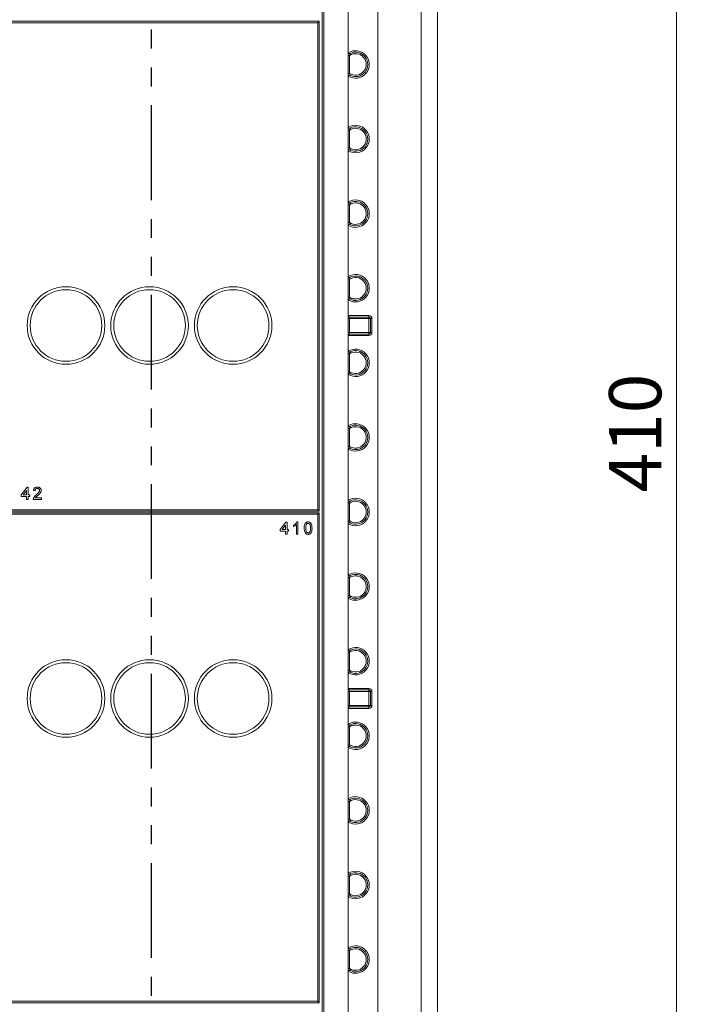
# Model space of a CAD drawing. Units: millimetres. Extents: x 11 to 415, y 5 to 292.
# Drawn here: x 270 to 315, y 158 to 224 of the extents above; entities that cross this region are included whole.
import ezdxf

# ---------------------------------------------------------------- set-up
doc = ezdxf.new("R2010")
doc.units = ezdxf.units.MM
doc.linetypes.add('PHANTOM', pattern=[12.7, 6.35, -1.27, 1.27, -1.27, 1.27, -1.27])
doc.styles.add('SLDTEXTSTYLE0', font='TXT', dxfattribs={"width": 0.75})
doc.dimstyles.new('SLDDIMSTYLE0', dxfattribs={"dimtxt": 3.5, "dimasz": 3.302, "dimexe": 0, "dimexo": 0.0625, "dimgap": 0.875, "dimtad": 1, "dimlfac": 5, "dimrnd": 1e-09, "dimzin": 12, "dimdsep": 46, "dimtxsty": 'SLDTEXTSTYLE0', "dimsah": 1, "dimcen": 0.09, "dimadec": 0, "dimazin": 3, "dimtfac": 1, "dimtofl": 0, "dimtmove": 0, "dimatfit": 3, "dimfxl": 1, "dimfrac": 2, "dimtolj": 1, "dimtzin": 12, "dimarcsym": 0})

# ---------------------------------------------------------------- blocks, each defined once
blk = doc.blocks.new('_D')
at = {"color": 7, "linetype": 'Continuous', "lineweight": 0}
for p, q in [((295.894, 233.193), (315.394, 233.193)), ((314.394, 233.193), (314.394, 151.193)), ((295.894, 151.193), (315.394, 151.193))]:
    blk.add_line(p, q, dxfattribs=at)
for points in [[(314.394, 233.193), (313.886, 229.891), (314.902, 229.891)], [(314.394, 151.193), (314.902, 154.495), (313.886, 154.495)]]:
    blk.add_solid(points, dxfattribs=at)
at = {"color": 7, "linetype": 'Continuous', "lineweight": 0, "insert": (309.882, 192.012), "char_height": 3.5, "attachment_point": 1, "rotation": 90, "style": 'SLDTEXTSTYLE0'}
blk.add_mtext('410', dxfattribs=at)

msp = doc.modelspace()

# ---------------------------------------------------------------- linework, layer by layer
at = {"color": 7, "linetype": 'PHANTOM', "lineweight": 30}
msp.add_line((279.211, 256.0533), (279.211, 128.3333), dxfattribs=at)
at = {"color": 7, "linetype": 'Continuous', "lineweight": 15}
for p, q in [((298.3936, 243.2933), (298.3936, 141.0933)), ((297.2936, 242.3933), (297.2936, 141.9933)), ((292.3936, 203.6633), (292.3936, 233.1933)), ((290.6611, 153.1319), (290.6611, 231.7009)), ((290.7611, 231.6009), (290.7611, 153.132)), ((294.3936, 155.6933), (294.3936, 225.6933)), ((245.3261, 223.5933), (290.4611, 223.5933)), ((290.3611, 223.4933), (245.4261, 223.4933)), ((290.3611, 190.8433), (290.3611, 223.4933)), ((290.4611, 223.5933), (290.4611, 190.7433)), ((292.4936, 221.2919), (292.3936, 221.2919)), ((292.4936, 221.2919), (292.4936, 220.0946)), ((292.3936, 220.0946), (292.4936, 220.0946)), ((292.4936, 216.2919), (292.3936, 216.2919)), ((292.4936, 216.2919), (292.4936, 215.0946)), ((292.3936, 215.0946), (292.4936, 215.0946)), ((292.4936, 211.2919), (292.3936, 211.2919)), ((292.4936, 211.2919), (292.4936, 210.0946)), ((292.3936, 210.0946), (292.4936, 210.0946)), ((292.4936, 206.2919), (292.3936, 206.2919)), ((292.4936, 206.2919), (292.4936, 205.0946)), ((292.3936, 205.0946), (292.4936, 205.0946)), ((292.3936, 203.8633), (293.7936, 203.8633)), ((292.3936, 202.7233), (292.3936, 203.6633)), ((292.4936, 203.6633), (292.3936, 203.6633)), ((292.4936, 203.6633), (292.4936, 203.7633)), ((292.4936, 203.7633), (293.7936, 203.7633)), ((292.4936, 203.6633), (292.4936, 202.7233)), ((293.7936, 203.6633), (292.4936, 203.6633)), ((293.7936, 203.7633), (293.7936, 203.8633)), ((293.7936, 203.6633), (293.7936, 203.7633)), ((293.7936, 202.7233), (293.7936, 203.6633)), ((293.7936, 203.6633), (293.8936, 203.6633)), ((293.8936, 203.6633), (293.8936, 202.7233)), ((293.8936, 203.6633), (293.9936, 203.6633)), ((293.9936, 203.6633), (293.9936, 202.7233)), ((292.3936, 178.6633), (292.3936, 202.7233)), ((292.3936, 202.7233), (292.4936, 202.7233)), ((292.4936, 202.6233), (292.4936, 202.7233)), ((292.4936, 202.7233), (293.7936, 202.7233)), ((293.7936, 202.6233), (292.4936, 202.6233)), ((293.7936, 202.6233), (293.7936, 202.7233)), ((293.8936, 202.7233), (293.7936, 202.7233)), ((293.7936, 202.5233), (293.7936, 202.6233)), ((293.9936, 202.7233), (293.8936, 202.7233)), ((293.7936, 202.5233), (292.3936, 202.5233)), ((292.4936, 201.2919), (292.3936, 201.2919)), ((292.4936, 201.2919), (292.4936, 200.0946)), ((292.3936, 200.0946), (292.4936, 200.0946)), ((292.4936, 196.2919), (292.3936, 196.2919)), ((292.4936, 196.2919), (292.4936, 195.0946)), ((292.3936, 195.0946), (292.4936, 195.0946)), ((270.4995, 191.8478), (270.8893, 192.3536)), ((270.8577, 192.1438), (270.6295, 191.8478)), ((270.8577, 191.8478), (270.8577, 192.1438)), ((270.8893, 192.3536), (270.9631, 192.3536)), ((270.9631, 192.3536), (270.9631, 191.8478)), ((271.4204, 192.1218), (271.315, 192.1323)), ((270.4995, 191.7425), (270.4995, 191.8478)), ((270.8577, 191.7425), (270.4995, 191.7425)), ((270.6295, 191.8478), (270.8577, 191.8478)), ((270.8577, 191.5423), (270.8577, 191.7425)), ((270.9631, 191.5423), (270.8577, 191.5423)), ((270.9631, 191.8478), (271.0685, 191.8478)), ((271.0685, 191.7425), (270.9631, 191.7425)), ((270.9631, 191.7425), (270.9631, 191.5423)), ((271.0685, 191.8478), (271.0685, 191.7425)), ((271.8418, 191.5423), (271.3045, 191.5423)), ((271.4398, 191.6476), (271.8418, 191.6476)), ((271.8418, 191.6476), (271.8418, 191.5423)), ((290.4611, 190.7433), (245.3261, 190.7433)), ((245.4261, 190.8433), (290.3611, 190.8433)), ((292.4936, 191.2919), (292.3936, 191.2919)), ((292.4936, 191.2919), (292.4936, 190.0946)), ((245.3261, 190.6433), (290.4611, 190.6433)), ((290.3611, 190.5433), (245.4261, 190.5433)), ((290.3611, 157.8933), (290.3611, 190.5433)), ((290.4611, 190.6433), (290.4611, 157.7933)), ((292.3936, 190.0946), (292.4936, 190.0946)), ((287.8437, 189.5104), (288.2335, 190.0162)), ((287.8437, 189.405), (287.8437, 189.5104)), ((288.2019, 189.8064), (287.9737, 189.5104)), ((287.9737, 189.5104), (288.2019, 189.5104)), ((288.2019, 189.5104), (288.2019, 189.8064)), ((288.2335, 190.0162), (288.3073, 190.0162)), ((288.3073, 190.0162), (288.3073, 189.5104)), ((288.3073, 189.5104), (288.4127, 189.5104)), ((288.4127, 189.5104), (288.4127, 189.405)), ((288.7435, 189.7241), (288.7435, 189.8212)), ((288.9332, 189.2048), (288.9332, 189.8453)), ((288.9707, 190.0267), (289.0386, 190.0267)), ((289.0386, 190.0267), (289.0386, 189.2048)), ((288.2019, 189.405), (287.8437, 189.405)), ((288.2019, 189.2048), (288.2019, 189.405)), ((288.3073, 189.2048), (288.2019, 189.2048)), ((288.4127, 189.405), (288.3073, 189.405)), ((288.3073, 189.405), (288.3073, 189.2048)), ((289.0386, 189.2048), (288.9332, 189.2048)), ((292.4936, 186.2919), (292.3936, 186.2919)), ((292.4936, 186.2919), (292.4936, 185.0946)), ((292.3936, 185.0946), (292.4936, 185.0946)), ((292.4936, 181.2919), (292.3936, 181.2919)), ((292.4936, 181.2919), (292.4936, 180.0946)), ((292.3936, 180.0946), (292.4936, 180.0946)), ((292.3936, 178.8633), (293.7936, 178.8633)), ((293.7936, 178.7633), (293.7936, 178.8633)), ((292.3936, 177.7233), (292.3936, 178.6633)), ((292.4936, 178.6633), (292.3936, 178.6633)), ((292.4936, 178.6633), (292.4936, 178.7633)), ((292.4936, 178.7633), (293.7936, 178.7633)), ((292.4936, 178.6633), (292.4936, 177.7233)), ((293.7936, 178.6633), (292.4936, 178.6633)), ((293.7936, 178.6633), (293.7936, 178.7633)), ((293.7936, 177.7233), (293.7936, 178.6633)), ((293.7936, 178.6633), (293.8936, 178.6633)), ((293.8936, 178.6633), (293.8936, 177.7233)), ((293.8936, 178.6633), (293.9936, 178.6633)), ((293.9936, 178.6633), (293.9936, 177.7233)), ((292.3936, 151.1933), (292.3936, 177.7233)), ((292.3936, 177.7233), (292.4936, 177.7233)), ((292.4936, 177.6233), (292.4936, 177.7233)), ((292.4936, 177.7233), (293.7936, 177.7233)), ((293.7936, 177.6233), (292.4936, 177.6233)), ((293.7936, 177.6233), (293.7936, 177.7233)), ((293.8936, 177.7233), (293.7936, 177.7233)), ((293.7936, 177.5233), (293.7936, 177.6233)), ((293.9936, 177.7233), (293.8936, 177.7233)), ((293.7936, 177.5233), (292.3936, 177.5233)), ((292.4936, 176.2919), (292.3936, 176.2919)), ((292.4936, 176.2919), (292.4936, 175.0946)), ((292.3936, 175.0946), (292.4936, 175.0946)), ((292.4936, 171.2919), (292.3936, 171.2919)), ((292.4936, 171.2919), (292.4936, 170.0946)), ((292.3936, 170.0946), (292.4936, 170.0946)), ((292.4936, 166.2919), (292.3936, 166.2919)), ((292.4936, 166.2919), (292.4936, 165.0946)), ((292.3936, 165.0946), (292.4936, 165.0946)), ((292.4936, 161.2919), (292.3936, 161.2919)), ((292.4936, 161.2919), (292.4936, 160.0946)), ((292.3936, 160.0946), (292.4936, 160.0946)), ((290.4611, 157.7933), (245.3261, 157.7933)), ((245.4261, 157.8933), (290.3611, 157.8933))]:
    msp.add_line(p, q, dxfattribs=at)
at = {"color": 7, "linetype": 'Continuous', "lineweight": 15, "flags": 128}
for points in [[(290.3611, 223.4933), (290.363, 223.4952), (290.3687, 223.5009), (290.378, 223.5101), (290.3904, 223.5226), (290.4055, 223.5377), (290.4228, 223.555), (290.4416, 223.5738), (290.4611, 223.5933)], [(290.3611, 190.8433), (290.3626, 190.8418), (290.3671, 190.8372), (290.3745, 190.8299), (290.3845, 190.8199), (290.3968, 190.8075), (290.4111, 190.7933), (290.4269, 190.7775), (290.4437, 190.7606), (290.4611, 190.7433)], [(290.4611, 190.6433), (290.4437, 190.6259), (290.4269, 190.6091), (290.4111, 190.5933), (290.3968, 190.579), (290.3845, 190.5667), (290.3745, 190.5567), (290.3671, 190.5493), (290.3626, 190.5448), (290.3611, 190.5433)], [(290.3611, 157.8933), (290.3626, 157.8917), (290.3671, 157.8872), (290.3745, 157.8799), (290.3845, 157.8699), (290.3968, 157.8575), (290.4111, 157.8433), (290.4269, 157.8275), (290.4437, 157.8106), (290.4611, 157.7933)]]:
    msp.add_lwpolyline(points, dxfattribs=at)
at = {"color": 7, "linetype": 'Continuous', "lineweight": 15}
for centre, radius in [((273.4936, 203.1933), 2.6), ((273.4936, 203.1933), 2.4), ((279.0936, 203.1933), 2.6), ((279.0936, 203.1933), 2.4), ((284.6936, 203.1933), 2.6), ((284.6936, 203.1933), 2.4), ((273.4936, 178.1933), 2.6), ((273.4936, 178.1933), 2.4), ((279.0936, 178.1933), 2.6), ((279.0936, 178.1933), 2.4), ((284.6936, 178.1933), 2.6), ((284.6936, 178.1933), 2.4)]:
    msp.add_circle(centre, radius, dxfattribs=at)
for centre, radius, start, end in [((292.4936, 221.5218), 0.1, 180, 295.771462), ((292.8936, 220.6933), 0.92, 237.997666, 122.002334), ((292.8936, 220.6933), 0.72, 236.251011, 123.748989), ((292.8936, 220.6933), 0.82, 244.228538, 115.771462), ((292.4936, 219.8648), 0.1, 64.228538, 180), ((292.4936, 216.5218), 0.1, 180, 295.771462), ((292.8936, 215.6933), 0.92, 237.997666, 122.002334), ((292.8936, 215.6933), 0.82, 244.228538, 115.771462), ((292.8936, 215.6933), 0.72, 236.251011, 123.748989), ((292.4936, 214.8648), 0.1, 64.228538, 180), ((292.4936, 211.5218), 0.1, 180, 295.771462), ((292.8936, 210.6933), 0.92, 237.997666, 122.002334), ((292.8936, 210.6933), 0.72, 236.251011, 123.748989), ((292.8936, 210.6933), 0.82, 244.228538, 115.771462), ((292.4936, 209.8648), 0.1, 64.228538, 180), ((292.8936, 205.6933), 0.92, 237.997666, 122.002334), ((292.4936, 206.5218), 0.1, 180, 295.771462), ((292.8936, 205.6933), 0.72, 236.251011, 123.748989), ((292.8936, 205.6933), 0.82, 244.228538, 115.771462), ((292.4936, 204.8648), 0.1, 64.228538, 180), ((292.4936, 203.8633), 0.1, 180, 270), ((293.7936, 203.6633), 0.2, 0, 90), ((293.7936, 203.6633), 0.1, 0, 90), ((292.4936, 202.5233), 0.1, 90, 180), ((293.7936, 202.7233), 0.1, 270, 0), ((293.7936, 202.7233), 0.2, 270, 0), ((292.4936, 201.5218), 0.1, 180, 295.771462), ((292.8936, 200.6933), 0.92, 237.997666, 122.002334), ((292.8936, 200.6933), 0.72, 236.251011, 123.748989), ((292.8936, 200.6933), 0.82, 244.228538, 115.771462), ((292.4936, 199.8648), 0.1, 64.228538, 180), ((292.4936, 196.5218), 0.1, 180, 295.771462), ((292.8936, 195.6933), 0.92, 237.997666, 122.002334), ((292.8936, 195.6933), 0.72, 236.251011, 123.748989), ((292.8936, 195.6933), 0.82, 244.228538, 115.771462), ((292.4936, 194.8648), 0.1, 64.228538, 180), ((292.4936, 191.5218), 0.1, 180, 295.771462), ((292.8936, 190.6933), 0.92, 237.997666, 122.002334), ((292.8936, 190.6933), 0.72, 236.251011, 123.748989), ((292.8936, 190.6933), 0.82, 244.228538, 115.771462), ((292.4936, 189.8648), 0.1, 64.228538, 180), ((292.4936, 186.5218), 0.1, 180, 295.771462), ((292.8936, 185.6933), 0.92, 237.997666, 122.002334), ((292.8936, 185.6933), 0.72, 236.251011, 123.748989), ((292.8936, 185.6933), 0.82, 244.228538, 115.771462), ((292.4936, 184.8648), 0.1, 64.228538, 180), ((292.4936, 181.5218), 0.1, 180, 295.771462), ((292.8936, 180.6933), 0.92, 237.997666, 122.002334), ((292.8936, 180.6933), 0.82, 244.228538, 115.771462), ((292.8936, 180.6933), 0.72, 236.251011, 123.748989), ((292.4936, 179.8648), 0.1, 64.228538, 180), ((292.4936, 178.8633), 0.1, 180, 270), ((293.7936, 178.6633), 0.2, 0, 90), ((293.7936, 178.6633), 0.1, 0, 90), ((292.4936, 177.5233), 0.1, 90, 180), ((293.7936, 177.7233), 0.1, 270, 0), ((293.7936, 177.7233), 0.2, 270, 0), ((292.4936, 176.5218), 0.1, 180, 295.771462), ((292.8936, 175.6933), 0.92, 237.997666, 122.002334), ((292.8936, 175.6933), 0.72, 236.251011, 123.748989), ((292.8936, 175.6933), 0.82, 244.228538, 115.771462), ((292.4936, 174.8648), 0.1, 64.228538, 180), ((292.8936, 170.6933), 0.92, 237.997666, 122.002334), ((292.4936, 171.5218), 0.1, 180, 295.771462), ((292.8936, 170.6933), 0.72, 236.251011, 123.748989), ((292.8936, 170.6933), 0.82, 244.228538, 115.771462), ((292.4936, 169.8648), 0.1, 64.228538, 180), ((292.4936, 166.5218), 0.1, 180, 295.771462), ((292.8936, 165.6933), 0.92, 237.997666, 122.002334), ((292.8936, 165.6933), 0.72, 236.251011, 123.748989), ((292.8936, 165.6933), 0.82, 244.228538, 115.771462), ((292.4936, 164.8648), 0.1, 64.228538, 180), ((292.4936, 161.5218), 0.1, 180, 295.771462), ((292.8936, 160.6933), 0.92, 237.997666, 122.002334), ((292.8936, 160.6933), 0.72, 236.251011, 123.748989), ((292.8936, 160.6933), 0.82, 244.228538, 115.771462), ((292.4936, 159.8648), 0.1, 64.228538, 180)]:
    msp.add_arc(centre, radius, start, end, dxfattribs=at)
for points, knots in [([(292.4936, 221.2919), (292.5009, 221.3133), (292.5131, 221.3487), (292.5257, 221.3909), (292.5315, 221.4112), (292.5348, 221.4234), (292.5363, 221.4289), (292.537, 221.4314), (292.537, 221.4316), (292.5371, 221.4317)], [0, 0, 0, 0, 0.3428254, 0.5688406, 0.731277, 0.7768255, 0.913616, 0.9511094, 1, 1, 1, 1]), ([(292.5371, 219.9548), (292.5368, 219.9557), (292.5366, 219.9567), (292.5345, 219.9643), (292.5308, 219.9778), (292.5223, 220.0071), (292.5099, 220.0473), (292.4994, 220.0777), (292.4936, 220.0946)], [0, 0, 0, 0, 0.1396758, 0.1592674, 0.3251705, 0.5092786, 0.7278096, 1, 1, 1, 1]), ([(292.4936, 216.2919), (292.5009, 216.3133), (292.5131, 216.3487), (292.5257, 216.3909), (292.5315, 216.4112), (292.5348, 216.4234), (292.5363, 216.4289), (292.537, 216.4314), (292.537, 216.4316), (292.5371, 216.4317)], [0, 0, 0, 0, 0.3428232, 0.568837, 0.7312934, 0.776825, 0.9136146, 0.9511078, 1, 1, 1, 1]), ([(292.5371, 214.9548), (292.5368, 214.9557), (292.5366, 214.9567), (292.5345, 214.9644), (292.5308, 214.9778), (292.5223, 215.0072), (292.5099, 215.0473), (292.4994, 215.0777), (292.4936, 215.0946)], [0, 0, 0, 0, 0.1396688, 0.159271, 0.3251557, 0.5092848, 0.7278131, 1, 1, 1, 1]), ([(292.4936, 211.2919), (292.5009, 211.3133), (292.5131, 211.3487), (292.5257, 211.3909), (292.5315, 211.4112), (292.5348, 211.4234), (292.5363, 211.4289), (292.537, 211.4314), (292.537, 211.4316), (292.5371, 211.4317)], [0, 0, 0, 0, 0.3428125, 0.5688285, 0.731276, 0.7768246, 0.9136156, 0.9511092, 1, 1, 1, 1]), ([(292.5371, 209.9548), (292.5368, 209.9557), (292.5366, 209.9567), (292.5345, 209.9644), (292.5308, 209.9778), (292.5223, 210.0071), (292.5099, 210.0473), (292.4994, 210.0777), (292.4936, 210.0946)], [0, 0, 0, 0, 0.1396737, 0.159265, 0.3251574, 0.5092861, 0.7278138, 1, 1, 1, 1]), ([(292.4936, 206.2919), (292.5009, 206.3133), (292.5131, 206.3487), (292.5257, 206.3909), (292.5315, 206.4112), (292.5348, 206.4234), (292.5363, 206.4289), (292.537, 206.4314), (292.537, 206.4316), (292.5371, 206.4317)], [0, 0, 0, 0, 0.3428006, 0.5688312, 0.7312799, 0.7768205, 0.9136125, 0.9511089, 1, 1, 1, 1]), ([(292.5371, 204.9548), (292.5368, 204.9557), (292.5366, 204.9567), (292.5345, 204.9644), (292.5308, 204.9778), (292.5223, 205.0071), (292.5099, 205.0473), (292.4994, 205.0777), (292.4936, 205.0946)], [0, 0, 0, 0, 0.1396718, 0.1592687, 0.3251538, 0.5092835, 0.7278123, 1, 1, 1, 1]), ([(292.4936, 201.2919), (292.5009, 201.3133), (292.5131, 201.3487), (292.5257, 201.3909), (292.5315, 201.4112), (292.5348, 201.4235), (292.5363, 201.4289), (292.537, 201.4314), (292.537, 201.4316), (292.5371, 201.4317)], [0, 0, 0, 0, 0.3428135, 0.5688302, 0.7312783, 0.776827, 0.9136128, 0.951109, 1, 1, 1, 1]), ([(292.5371, 199.9548), (292.5368, 199.9557), (292.5366, 199.9567), (292.5345, 199.9644), (292.5308, 199.9778), (292.5223, 200.0071), (292.5099, 200.0473), (292.4994, 200.0777), (292.4936, 200.0946)], [0, 0, 0, 0, 0.1396736, 0.1592649, 0.3251572, 0.5092857, 0.7277997, 1, 1, 1, 1]), ([(292.4936, 196.2919), (292.5009, 196.3133), (292.5131, 196.3487), (292.5257, 196.3909), (292.5315, 196.4112), (292.5348, 196.4234), (292.5363, 196.4289), (292.537, 196.4314), (292.537, 196.4316), (292.5371, 196.4317)], [0, 0, 0, 0, 0.3428114, 0.5688267, 0.7312842, 0.7768244, 0.913615, 0.9511084, 1, 1, 1, 1]), ([(292.5371, 194.9548), (292.5368, 194.9557), (292.5366, 194.9567), (292.5345, 194.9644), (292.5308, 194.9778), (292.5223, 195.0071), (292.5099, 195.0473), (292.4994, 195.0777), (292.4936, 195.0946)], [0, 0, 0, 0, 0.1396718, 0.1592687, 0.3251538, 0.5092835, 0.7278123, 1, 1, 1, 1]), ([(271.315, 192.1323), (271.3161, 192.1415), (271.3182, 192.1594), (271.3234, 192.1852), (271.3307, 192.2093), (271.3395, 192.2319), (271.3505, 192.2527), (271.363, 192.272), (271.3776, 192.2893), (271.3938, 192.3051), (271.4117, 192.319), (271.4312, 192.3312), (271.4522, 192.3413), (271.4746, 192.3498), (271.4985, 192.3561), (271.5238, 192.3607), (271.5507, 192.3636), (271.569, 192.3639), (271.5784, 192.3641)], [0, 0, 0, 0, 0.0706753, 0.1374927, 0.2014728, 0.2628693, 0.3225501, 0.3807373, 0.4382197, 0.4954874, 0.5534837, 0.6113462, 0.6706437, 0.7315869, 0.7941832, 0.8594451, 0.9282076, 1, 1, 1, 1]), ([(271.5761, 192.2693), (271.5534, 192.2676), (271.508, 192.2642), (271.4535, 192.2273), (271.4243, 192.1752), (271.4217, 192.1396), (271.4204, 192.1218)], [0, 0, 0, 0, 0.2804172, 0.5594889, 0.7793751, 1, 1, 1, 1]), ([(271.505, 191.8496), (271.5575, 191.8946), (271.6307, 191.9571), (271.7114, 192.0549), (271.7211, 192.1092), (271.7259, 192.1363)], [0, 0, 0, 0, 0.56131119, 0.78138537, 1, 1, 1, 1]), ([(271.7259, 192.1363), (271.7232, 192.1573), (271.7176, 192.1994), (271.6749, 192.2433), (271.6256, 192.2664), (271.5926, 192.2683), (271.5761, 192.2693)], [0, 0, 0, 0, 0.2790722, 0.5585951, 0.779051, 1, 1, 1, 1]), ([(271.5784, 192.3641), (271.5879, 192.364), (271.6064, 192.3637), (271.6334, 192.3604), (271.6589, 192.3554), (271.6829, 192.3483), (271.7054, 192.3391), (271.7262, 192.3278), (271.7457, 192.3146), (271.7633, 192.2993), (271.7793, 192.2826), (271.7932, 192.2647), (271.8049, 192.2458), (271.8148, 192.2261), (271.8222, 192.2053), (271.8274, 192.1834), (271.8309, 192.1607), (271.8312, 192.1452), (271.8313, 192.1373)], [0, 0, 0, 0, 0.07471189, 0.1455392, 0.21333906, 0.27861507, 0.3420942, 0.40389008, 0.46506335, 0.52657674, 0.58732833, 0.64638046, 0.70434531, 0.76167195, 0.81941786, 0.8780394, 0.93779551, 1, 1, 1, 1]), ([(271.8313, 192.1373), (271.8311, 192.1291), (271.8306, 192.1128), (271.8271, 192.0885), (271.821, 192.0644), (271.813, 192.0403), (271.802, 192.0161), (271.7882, 191.9914), (271.771, 191.9662), (271.7544, 191.9447), (271.7391, 191.9267), (271.7254, 191.9119), (271.7096, 191.8962), (271.6923, 191.879), (271.6727, 191.861), (271.6514, 191.8415), (271.628, 191.8212), (271.6117, 191.8073), (271.6033, 191.8001)], [0, 0, 0, 0, 0.05794488, 0.11601763, 0.17482578, 0.23468309, 0.29682703, 0.36406134, 0.43619242, 0.51426012, 0.5569759, 0.60485593, 0.6576752, 0.71575058, 0.7788398, 0.84750119, 0.92122823, 0.99999653, 0.99999653, 0.99999653, 0.99999653]), ([(271.3045, 191.5423), (271.3048, 191.5562), (271.3053, 191.5811), (271.3124, 191.6049), (271.3155, 191.6154)], [0, 0, 0, 0, 0.5599427, 1, 1, 1, 1]), ([(271.3155, 191.6154), (271.3419, 191.6664), (271.3891, 191.7579), (271.4695, 191.8215), (271.505, 191.8496)], [0, 0, 0, 0, 0.5583567, 1, 1, 1, 1]), ([(271.6033, 191.8001), (271.5837, 191.7839), (271.5514, 191.7573), (271.5068, 191.7198), (271.4698, 191.687), (271.4498, 191.6607), (271.4398, 191.6476)], [0, 0, 0, 0, 0.3400447, 0.5600773, 0.7800908, 1, 1, 1, 1]), ([(292.4936, 191.2919), (292.5009, 191.3133), (292.5131, 191.3487), (292.5257, 191.3909), (292.5315, 191.4112), (292.5348, 191.4234), (292.5363, 191.4289), (292.537, 191.4314), (292.537, 191.4316), (292.5371, 191.4317)], [0, 0, 0, 0, 0.3428144, 0.5688317, 0.7312802, 0.7768208, 0.9136126, 0.9511089, 1, 1, 1, 1]), ([(292.5371, 189.9548), (292.5368, 189.9557), (292.5366, 189.9567), (292.5345, 189.9644), (292.5308, 189.9778), (292.5223, 190.0071), (292.5099, 190.0473), (292.4994, 190.0777), (292.4936, 190.0946)], [0, 0, 0, 0, 0.1396748, 0.1592663, 0.3251519, 0.5092821, 0.7278116, 1, 1, 1, 1]), ([(288.7435, 189.8212), (288.7948, 189.8502), (288.8863, 189.9019), (288.9449, 189.9886), (288.9707, 190.0267)], [0, 0, 0, 0, 0.5604364, 1, 1, 1, 1]), ([(288.9332, 189.8453), (288.9271, 189.8394), (288.9145, 189.8273), (288.8932, 189.8101), (288.8694, 189.7926), (288.8434, 189.7758), (288.817, 189.7601), (288.7914, 189.7459), (288.7672, 189.7338), (288.7512, 189.7273), (288.7435, 189.7241)], [0, 0, 0, 0, 0.1116703, 0.2320945, 0.3627435, 0.5025575, 0.6415251, 0.7710985, 0.8901618, 1, 1, 1, 1]), ([(289.4537, 189.6102), (289.4568, 189.705), (289.4607, 189.8237), (289.5305, 189.9458), (289.5819, 189.9944), (289.6473, 190.0226), (289.6938, 190.0253), (289.7171, 190.0267)], [0, 0, 0, 0, 0.4991489, 0.6245175, 0.7496023, 0.8746735, 1, 1, 1, 1]), ([(289.5335, 189.2735), (289.5055, 189.3332), (289.4553, 189.4403), (289.4542, 189.5581), (289.4537, 189.6102)], [0, 0, 0, 0, 0.5579741, 1, 1, 1, 1]), ([(289.6066, 189.8756), (289.5895, 189.8276), (289.5588, 189.7417), (289.559, 189.6507), (289.5591, 189.6105)], [0, 0, 0, 0, 0.5580582, 1, 1, 1, 1]), ([(289.5591, 189.6105), (289.5599, 189.5434), (289.561, 189.4596), (289.5929, 189.3634), (289.6249, 189.3243), (289.6668, 189.2943), (289.7003, 189.2909), (289.7171, 189.2891)], [0, 0, 0, 0, 0.5003596, 0.6255588, 0.7505385, 0.87529, 1, 1, 1, 1]), ([(289.716, 189.9319), (289.7105, 189.9317), (289.6998, 189.9315), (289.6841, 189.9288), (289.6692, 189.9243), (289.6549, 189.9182), (289.6417, 189.91), (289.6289, 189.9004), (289.6173, 189.8888), (289.6102, 189.88), (289.6066, 189.8756)], [0, 0, 0, 0, 0.12766477, 0.25173856, 0.37275335, 0.49214676, 0.61406962, 0.73719732, 0.86560699, 0.99997754, 0.99997754, 0.99997754, 0.99997754]), ([(289.8752, 189.6105), (289.8751, 189.626), (289.8749, 189.6556), (289.8727, 189.698), (289.8693, 189.7364), (289.8647, 189.7707), (289.8585, 189.801), (289.8511, 189.8273), (289.8422, 189.8495), (289.8316, 189.8679), (289.8198, 189.883), (289.8075, 189.8961), (289.7944, 189.9072), (289.7802, 189.9161), (289.7654, 189.9233), (289.7496, 189.9283), (289.7331, 189.9313), (289.7217, 189.9317), (289.716, 189.9319)], [0, 0, 0, 0, 0.1156291, 0.221541, 0.3170479, 0.4031509, 0.4801812, 0.5476494, 0.6070358, 0.6586524, 0.7057229, 0.7498041, 0.7925868, 0.833874, 0.8747684, 0.9152227, 0.9568807, 1, 1, 1, 1]), ([(289.7171, 190.0267), (289.7404, 190.0252), (289.7869, 190.0222), (289.8522, 189.9943), (289.9048, 189.9466), (289.9697, 189.8217), (289.9757, 189.7041), (289.9805, 189.6102)], [0, 0, 0, 0, 0.1253609, 0.2506407, 0.3756948, 0.5011075, 1, 1, 1, 1]), ([(289.7171, 189.2891), (289.7226, 189.2894), (289.7333, 189.2898), (289.7492, 189.2925), (289.7644, 189.2976), (289.7789, 189.3043), (289.7927, 189.313), (289.8058, 189.3237), (289.8183, 189.3362), (289.8303, 189.351), (289.8412, 189.369), (289.8503, 189.3911), (289.8581, 189.4173), (289.8644, 189.4478), (289.8692, 189.4824), (289.8728, 189.5213), (289.8749, 189.5645), (289.8751, 189.5947), (289.8752, 189.6105)], [0.00000856, 0.00000856, 0.00000856, 0.00000856, 0.04078185, 0.08086959, 0.12026817, 0.16018685, 0.20045974, 0.24226518, 0.28645926, 0.33295208, 0.38443053, 0.44338913, 0.51168147, 0.58902003, 0.67624519, 0.77370519, 0.88156777, 1, 1, 1, 1]), ([(289.9805, 189.6102), (289.9773, 189.5155), (289.9733, 189.397), (289.9037, 189.2748), (289.8524, 189.2263), (289.7869, 189.1983), (289.7404, 189.1957), (289.7171, 189.1943)], [0, 0, 0, 0, 0.4991148, 0.6244611, 0.7495508, 0.8746599, 1, 1, 1, 1]), ([(289.7171, 189.1943), (289.6776, 189.1977), (289.6069, 189.2038), (289.556, 189.2522), (289.5335, 189.2735)], [0, 0, 0, 0, 0.5597183, 1, 1, 1, 1]), ([(292.4936, 186.2919), (292.5009, 186.3133), (292.5131, 186.3487), (292.5257, 186.3909), (292.5315, 186.4112), (292.5348, 186.4234), (292.5363, 186.4289), (292.537, 186.4314), (292.537, 186.4316), (292.5371, 186.4317)], [0, 0, 0, 0, 0.3428117, 0.5688338, 0.731281, 0.7768254, 0.9136133, 0.9511093, 1, 1, 1, 1]), ([(292.5371, 184.9548), (292.5368, 184.9557), (292.5366, 184.9567), (292.5345, 184.9644), (292.5308, 184.9778), (292.5223, 185.0071), (292.5099, 185.0473), (292.4994, 185.0777), (292.4936, 185.0946)], [0, 0, 0, 0, 0.1396735, 0.1592678, 0.3251575, 0.5092819, 0.7278115, 1, 1, 1, 1]), ([(292.4936, 181.2919), (292.5009, 181.3133), (292.5131, 181.3487), (292.5257, 181.3909), (292.5315, 181.4112), (292.5348, 181.4234), (292.5363, 181.4289), (292.537, 181.4314), (292.537, 181.4316), (292.5371, 181.4317)], [0, 0, 0, 0, 0.3428129, 0.5688292, 0.7312822, 0.7768226, 0.9136138, 0.9511087, 1, 1, 1, 1]), ([(292.5371, 179.9548), (292.5368, 179.9557), (292.5366, 179.9567), (292.5345, 179.9644), (292.5308, 179.9778), (292.5223, 180.0071), (292.5099, 180.0473), (292.4994, 180.0777), (292.4936, 180.0946)], [0, 0, 0, 0, 0.1396733, 0.1592675, 0.3251529, 0.5092828, 0.7278119, 1, 1, 1, 1]), ([(292.4936, 176.2919), (292.5009, 176.3133), (292.5131, 176.3487), (292.5257, 176.3909), (292.5315, 176.4112), (292.5348, 176.4234), (292.5363, 176.4289), (292.537, 176.4314), (292.537, 176.4316), (292.5371, 176.4317)], [0, 0, 0, 0, 0.34281, 0.56883, 0.7312807, 0.7768232, 0.9136132, 0.9511088, 1, 1, 1, 1]), ([(292.5371, 174.9548), (292.5368, 174.9557), (292.5366, 174.9567), (292.5345, 174.9644), (292.5308, 174.9778), (292.5223, 175.0071), (292.5099, 175.0473), (292.4994, 175.0777), (292.4936, 175.0946)], [0, 0, 0, 0, 0.139673, 0.1592672, 0.3251543, 0.5092838, 0.7278125, 1, 1, 1, 1]), ([(292.4936, 171.2919), (292.5009, 171.3133), (292.5131, 171.3487), (292.5257, 171.3909), (292.5315, 171.4112), (292.5348, 171.4234), (292.5363, 171.4289), (292.537, 171.4314), (292.537, 171.4316), (292.5371, 171.4317)], [0, 0, 0, 0, 0.3428123, 0.5688315, 0.7312816, 0.776824, 0.9136135, 0.951109, 1, 1, 1, 1]), ([(292.5371, 169.9548), (292.5368, 169.9557), (292.5366, 169.9567), (292.5345, 169.9644), (292.5308, 169.9778), (292.5223, 170.0071), (292.5099, 170.0473), (292.4994, 170.0777), (292.4936, 170.0946)], [0, 0, 0, 0, 0.1396728, 0.159267, 0.3251548, 0.5092826, 0.7278111, 1, 1, 1, 1]), ([(292.4936, 166.2919), (292.5009, 166.3133), (292.5131, 166.3487), (292.5257, 166.3909), (292.5315, 166.4112), (292.5348, 166.4234), (292.5363, 166.4289), (292.537, 166.4314), (292.537, 166.4316), (292.5371, 166.4317)], [0, 0, 0, 0, 0.3428103, 0.5688308, 0.7312806, 0.7768236, 0.9136134, 0.9511089, 1, 1, 1, 1]), ([(292.5371, 164.9548), (292.5368, 164.9557), (292.5366, 164.9567), (292.5345, 164.9644), (292.5308, 164.9778), (292.5223, 165.0071), (292.5099, 165.0473), (292.4994, 165.0777), (292.4936, 165.0946)], [0, 0, 0, 0, 0.1396729, 0.1592672, 0.3251553, 0.5092833, 0.7278113, 1, 1, 1, 1]), ([(292.4936, 161.2919), (292.5009, 161.3133), (292.5131, 161.3487), (292.5257, 161.3909), (292.5315, 161.4112), (292.5348, 161.4234), (292.5363, 161.4289), (292.537, 161.4314), (292.537, 161.4316), (292.5371, 161.4317)], [0, 0, 0, 0, 0.3428101, 0.5688313, 0.7312803, 0.7768238, 0.9136136, 0.9511089, 1, 1, 1, 1]), ([(292.5371, 159.9548), (292.5368, 159.9557), (292.5366, 159.9567), (292.5345, 159.9644), (292.5308, 159.9778), (292.5223, 160.0071), (292.5099, 160.0473), (292.4994, 160.0777), (292.4936, 160.0946)], [0, 0, 0, 0, 0.1396729, 0.1592671, 0.3251561, 0.509284, 0.7278109, 1, 1, 1, 1])]:
    msp.add_open_spline(points, degree=3, knots=knots, dxfattribs=at)

# ---------------------------------------------------------------- dimensions: what is measured, and where the dimension line sits
at = {"color": 7, "linetype": 'Continuous', "lineweight": 0}
dim = msp.add_linear_dim(base=(314.3936, 151.1933), p1=(294.8936, 233.1933), p2=(294.8936, 151.1933), angle=90, dimstyle='SLDDIMSTYLE0', dxfattribs=at)
dim.commit()
dim.dimension.update_dxf_attribs({"geometry": '_D', "text_midpoint": (314.3936, 195.8909), "dimtype": 160})

doc.saveas('drawing.dxf')
